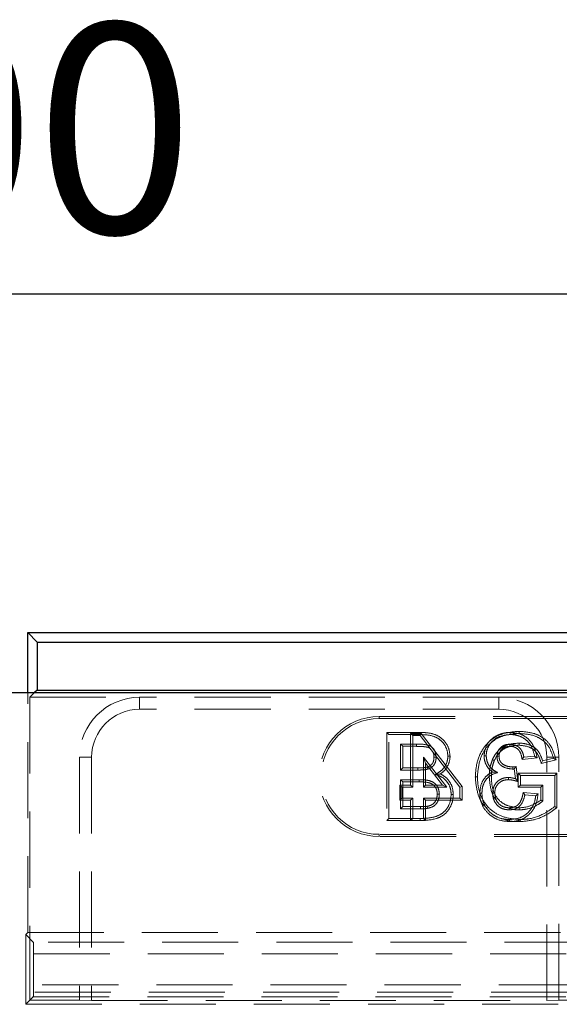
# Model space of a CAD drawing. Units: millimetres. Extents: x 0 to 420, y 0 to 297.
# Drawn here: x 152 to 161, y 256 to 272 of the extents above; entities that cross this region are included whole.
import ezdxf

# ---------------------------------------------------------------- set-up
doc = ezdxf.new("R2010")
doc.units = ezdxf.units.MM
doc.linetypes.add('HIDDEN', pattern=[1.905, 1.27, -0.635])
doc.layers.add('FORMAT', color=7, linetype='Continuous')
doc.styles.add('SLDTEXTSTYLE2', font='TXT', dxfattribs={"width": 0.75})
doc.dimstyles.new('SLDDIMSTYLE0', dxfattribs={"dimtxt": 3.5, "dimasz": 4, "dimexe": 0, "dimexo": 0.0625, "dimgap": 0.875, "dimtad": 2, "dimlfac": 5, "dimrnd": 1e-09, "dimzin": 12, "dimdsep": 46, "dimtxsty": 'SLDTEXTSTYLE2', "dimsah": 1, "dimcen": 0.09, "dimadec": 0, "dimazin": 3, "dimtfac": 1, "dimtofl": 0, "dimtmove": 0, "dimatfit": 3, "dimfxl": 1, "dimfrac": 2, "dimtolj": 1, "dimtzin": 12, "dimarcsym": 0})

# ---------------------------------------------------------------- blocks, each defined once
blk = doc.blocks.new('_D_2')
at = {"layer": 'FORMAT'}
for p, q in [((51.883, 260.819), (51.883, 268.47)), ((251.883, 260.819), (251.883, 268.47)), ((51.883, 267.47), (251.883, 267.47))]:
    blk.add_line(p, q, dxfattribs=at)
for points in [[(51.883, 267.47), (55.883, 266.47), (55.883, 268.47)], [(251.883, 267.47), (247.883, 268.47), (247.883, 266.47)]]:
    blk.add_solid(points, dxfattribs=at)
at = {"layer": 'FORMAT', "insert": (144.196, 271.982, 0.02), "char_height": 3.5, "attachment_point": 1, "style": 'SLDTEXTSTYLE2'}
blk.add_mtext('1000', dxfattribs=at)

msp = doc.modelspace()

# ---------------------------------------------------------------- linework, layer by layer
at = {"color": 7, "linetype": 'Continuous', "lineweight": 30}
for p, q in [((152.0181, 260.8195), (152.0181, 261.8195)), ((152.0181, 261.8195), (152.1752, 261.6623)), ((152.0181, 261.8195), (251.7482, 261.8195)), ((152.1752, 261.6623), (152.1752, 260.8623)), ((152.1752, 261.6623), (251.5911, 261.6623)), ((51.8832, 260.8195), (251.8832, 260.8195)), ((152.1752, 260.8623), (152.1324, 260.8195)), ((152.1752, 260.8623), (251.5911, 260.8623))]:
    msp.add_line(p, q, dxfattribs=at)
at = {"color": 7, "linetype": 'HIDDEN', "lineweight": 0}
for p, q in [((152.0181, 256.8195), (152.0181, 260.8195)), ((152.1324, 260.8195), (152.053, 260.7401)), ((152.053, 260.7401), (152.053, 255.6893)), ((152.053, 260.7401), (153.8832, 260.7401)), ((159.8832, 260.7401), (153.8832, 260.7401)), ((153.8832, 260.5401), (153.8832, 260.7401)), ((159.8832, 260.7401), (171.8832, 260.7401)), ((159.8832, 260.5401), (159.8832, 260.7401)), ((159.8832, 260.5401), (153.8832, 260.5401)), ((157.8832, 260.3842), (157.8832, 260.4195)), ((157.8832, 260.4195), (164.8832, 260.4195)), ((157.8832, 260.3842), (164.8832, 260.3842)), ((158.0094, 260.1547), (158.0447, 260.1195)), ((158.5689, 260.1547), (158.0094, 260.1547)), ((158.0094, 260.1547), (158.0094, 258.6842)), ((158.0447, 260.1195), (158.5689, 260.1195)), ((158.0447, 258.7195), (158.0447, 260.1195)), ((158.4079, 259.2753), (158.4079, 260.1368)), ((158.4079, 260.1368), (158.4432, 260.1015)), ((158.4079, 260.1368), (158.5862, 260.1368)), ((158.5688, 260.1015), (158.4432, 260.1015)), ((158.4432, 260.1015), (158.4432, 259.24)), ((158.5862, 260.1368), (158.5688, 260.1015)), ((159.2329, 259.24), (158.5688, 260.1015)), ((158.5862, 260.1368), (159.2682, 259.252)), ((158.5089, 259.9579), (158.2421, 259.9579)), ((158.2421, 259.9579), (158.2421, 259.5272)), ((158.2774, 259.9227), (158.2421, 259.9579)), ((158.2774, 259.5624), (158.2774, 259.9227)), ((158.2774, 259.9227), (158.5088, 259.9227)), ((152.8832, 259.7401), (152.8832, 255.6893)), ((153.0832, 259.7401), (152.8832, 259.7401)), ((153.0832, 259.7401), (153.0832, 255.6823)), ((158.6579, 259.6407), (158.6227, 259.7442)), ((158.6227, 259.7442), (159.0114, 259.24)), ((158.6227, 259.24), (158.6227, 259.7442)), ((160.5208, 259.7293), (160.2701, 259.7042)), ((160.2991, 259.7426), (160.4786, 259.7605)), ((160.5887, 259.6371), (160.8368, 259.6995)), ((160.793, 259.7249), (160.6124, 259.6795)), ((160.6832, 259.7401), (160.8832, 259.7401)), ((160.6832, 255.6823), (160.6832, 259.7401)), ((160.8832, 255.6893), (160.8832, 259.7401)), ((158.2774, 259.5624), (158.2421, 259.5272)), ((158.2421, 259.5272), (158.5307, 259.5272)), ((158.5307, 259.5624), (158.2774, 259.5624)), ((158.6579, 259.6407), (158.6579, 259.2753)), ((158.9396, 259.2753), (158.6579, 259.6407)), ((160.1572, 259.3836), (160.1387, 259.5451)), ((160.1697, 259.584), (160.1981, 259.3362)), ((158.2421, 259.3656), (158.2421, 258.881)), ((158.2774, 259.3304), (158.2421, 259.3656)), ((158.5506, 259.3656), (158.2421, 259.3656)), ((158.5506, 259.3656), (158.5505, 259.3304)), ((160.2064, 259.4727), (160.2416, 259.4374)), ((160.8513, 259.4727), (160.2064, 259.4727)), ((160.2064, 259.4727), (160.2064, 259.2406)), ((160.2416, 259.2759), (160.2416, 259.4374)), ((160.2416, 259.4374), (160.816, 259.4374)), ((160.8513, 259.4727), (160.816, 259.4374)), ((160.816, 259.4374), (160.816, 258.9194)), ((160.8513, 258.902), (160.8513, 259.4727)), ((158.2284, 259.0252), (158.2284, 259.2753)), ((158.2284, 259.2753), (158.2637, 259.24)), ((158.2284, 259.2753), (158.4079, 259.2753)), ((158.4432, 259.24), (158.2637, 259.24)), ((158.2637, 259.24), (158.2637, 259.0605)), ((158.2774, 258.9163), (158.2774, 259.3304)), ((158.2774, 259.3304), (158.5505, 259.3304)), ((158.4079, 259.2753), (158.4432, 259.24)), ((158.6579, 259.2753), (158.6227, 259.24)), ((159.0114, 259.24), (158.6227, 259.24)), ((158.6579, 259.2753), (158.9396, 259.2753)), ((158.9396, 259.2753), (159.0114, 259.24)), ((159.2682, 259.252), (159.2329, 259.24)), ((159.2329, 259.0605), (159.2329, 259.24)), ((159.2682, 259.252), (159.2682, 259.0252)), ((160.2064, 259.2406), (160.2416, 259.2759)), ((160.2064, 259.2406), (160.5833, 259.2406)), ((160.6186, 259.2759), (160.2416, 259.2759)), ((160.5833, 259.2406), (160.6186, 259.2759)), ((160.5833, 259.2406), (160.5833, 259.0269)), ((160.6186, 259.0106), (160.6186, 259.2759)), ((158.2284, 259.0252), (158.2637, 259.0605)), ((158.4079, 259.0252), (158.2284, 259.0252)), ((158.2637, 259.0605), (158.4432, 259.0605)), ((158.4079, 259.0252), (158.4432, 259.0605)), ((158.4079, 258.6842), (158.4079, 259.0252)), ((158.4432, 259.0605), (158.4432, 258.7195)), ((158.6579, 259.0252), (158.6227, 259.0605)), ((158.6227, 258.7195), (158.6227, 259.0605)), ((158.6227, 259.0605), (159.2329, 259.0605)), ((159.2682, 259.0252), (158.6579, 259.0252)), ((158.6579, 259.0252), (158.6579, 258.6842)), ((159.2682, 259.0252), (159.2329, 259.0605)), ((160.2894, 259.1526), (160.5358, 259.1279)), ((160.4965, 259.0964), (160.317, 259.1144)), ((158.2774, 258.9163), (158.2421, 258.881)), ((158.2421, 258.881), (158.5734, 258.881)), ((158.5732, 258.9163), (158.2774, 258.9163)), ((158.6869, 258.9225), (158.6931, 258.8877)), ((160.0545, 258.8983), (160.0545, 258.8631)), ((158.0094, 258.6842), (158.0447, 258.7195)), ((158.0094, 258.6842), (158.4079, 258.6842)), ((158.4432, 258.7195), (158.0447, 258.7195)), ((158.4079, 258.6842), (158.4432, 258.7195)), ((158.6579, 258.6842), (158.4079, 258.6842)), ((158.4432, 258.7195), (158.6227, 258.7195)), ((158.6579, 258.6842), (158.6227, 258.7195)), ((164.8832, 258.4547), (157.8832, 258.4547)), ((157.8832, 258.4547), (157.8832, 258.4195)), ((164.8832, 258.4195), (157.8832, 258.4195)), ((151.9832, 256.7846), (152.0181, 256.8195)), ((151.9832, 256.7846), (151.9832, 255.6195)), ((152.1091, 256.6586), (151.9832, 256.7846)), ((152.0181, 256.8195), (178.6832, 256.8195)), ((163.1524, 256.6586), (152.1091, 256.6586)), ((152.1159, 256.4587), (163.1524, 256.4587)), ((152.1159, 256.4587), (152.1159, 255.9453)), ((161.1505, 255.9453), (152.1159, 255.9453)), ((142.6099, 255.8195), (161.1564, 255.8195)), ((152.053, 255.6893), (152.1091, 255.7454)), ((152.1091, 255.7454), (161.1505, 255.7454)), ((152.053, 255.6893), (151.9832, 255.6195)), ((151.9832, 255.6195), (161.1505, 255.6195)), ((152.053, 255.6893), (152.8832, 255.6893)), ((153.0832, 255.6823), (152.8832, 255.6893)), ((153.0832, 255.6823), (160.6832, 255.6823)), ((160.8832, 255.6893), (160.6832, 255.6823)), ((160.8832, 255.6893), (161.1505, 255.6893))]:
    msp.add_line(p, q, dxfattribs=at)
at = {"color": 7, "linetype": 'HIDDEN', "lineweight": 0, "flags": 128}
for points in [[(160.2221, 260.1727), (160.2221, 260.1646), (160.2221, 260.1529), (160.222, 260.1374)], [(158.5689, 260.1547), (158.5689, 260.1466), (158.5689, 260.135), (158.5689, 260.1195)], [(158.5088, 259.9227), (158.5088, 259.9353), (158.5089, 259.9579)], [(160.0631, 259.9227), (160.0633, 259.9385), (160.0635, 259.9579)], [(160.2184, 259.9406), (160.2184, 259.9565), (160.2184, 259.9759)], [(158.7992, 259.7393), (158.8118, 259.7393), (158.8345, 259.7392)], [(159.0672, 259.7565), (159.0591, 259.7565), (159.0474, 259.7565), (159.0319, 259.7566)], [(159.6356, 259.7635), (159.6437, 259.7636), (159.6553, 259.7636), (159.6709, 259.7636)], [(159.806, 259.6862), (159.7985, 259.6892), (159.7877, 259.6936), (159.7733, 259.6994)], [(159.8856, 259.7577), (159.8752, 259.7577), (159.8628, 259.7577), (159.8503, 259.7577)], [(160.2701, 259.7042), (160.278, 259.7146), (160.2885, 259.7286), (160.2991, 259.7426)], [(160.5208, 259.7293), (160.5018, 259.7433), (160.4786, 259.7605)], [(160.5887, 259.6371), (160.5994, 259.6562), (160.6124, 259.6795)], [(160.8368, 259.6995), (160.8171, 259.7109), (160.793, 259.7249)], [(158.5307, 259.5624), (158.5307, 259.5466), (158.5307, 259.5272)], [(158.6881, 259.5773), (158.693, 259.5622), (158.699, 259.5437)], [(160.1697, 259.584), (160.1646, 259.5776), (160.1516, 259.5613), (160.1451, 259.5532), (160.1387, 259.5451)], [(159.4884, 259.4127), (159.4965, 259.4127), (159.5082, 259.4127), (159.5237, 259.4127)], [(160.041, 259.3674), (160.041, 259.3833), (160.0411, 259.4027)], [(160.1981, 259.3362), (160.1797, 259.3575), (160.1572, 259.3836)], [(158.853, 259.1234), (158.8689, 259.1233), (158.8883, 259.1233)], [(159.121, 259.1204), (159.1129, 259.1204), (159.1013, 259.1205), (159.0857, 259.1205)], [(159.5638, 259.1406), (159.5719, 259.1407), (159.5835, 259.1407), (159.5991, 259.1407)], [(159.8138, 259.142), (159.8017, 259.1421), (159.7786, 259.1421)], [(160.2894, 259.1526), (160.2966, 259.1425), (160.3068, 259.1284), (160.317, 259.1144)], [(160.5358, 259.1279), (160.5181, 259.1137), (160.4965, 259.0964)], [(158.5732, 258.9163), (158.5732, 258.9004), (158.5734, 258.881)], [(160.2209, 258.8984), (160.2209, 258.8902), (160.2209, 258.8786), (160.2209, 258.8631)], [(160.8513, 258.902), (160.8354, 258.9098), (160.816, 258.9194)], [(158.5704, 258.6842), (158.5704, 258.6923), (158.5703, 258.704), (158.5703, 258.7195)], [(160.0609, 258.6663), (160.0609, 258.6744), (160.0609, 258.686), (160.061, 258.7015)], [(160.2376, 258.6663), (160.2375, 258.6744), (160.2375, 258.686), (160.2374, 258.7015)]]:
    msp.add_lwpolyline(points, dxfattribs=at)
at = {"color": 7, "linetype": 'HIDDEN', "lineweight": 0}
for centre, radius, start, end in [((153.8832, 259.7401), 1, 90, 180), ((159.8832, 259.7401), 1, 0, 90), ((153.8832, 259.7401), 0.8, 90, 180), ((159.8832, 259.7401), 0.8, 0, 90), ((157.8832, 259.4195), 1, 90, 270), ((157.8832, 259.4195), 0.9647, 90, 270), ((127.6415, 259.5114), 32.4714, 0.05595, 0.11822)]:
    msp.add_arc(centre, radius, start, end, dxfattribs=at)
for centre, start_param, end_param in [((152.1089, 256.4587), 4.712389, 6.2482787), ((152.1089, 255.9453), 3.1764992, 4.712389)]:
    msp.add_ellipse(centre, major_axis=(0, 0.2), ratio=0.0349208, start_param=start_param, end_param=end_param, dxfattribs=at)
for points, knots in [([(160.2221, 260.1727), (160.134, 260.1662), (159.9745, 260.1544), (159.7615, 260.052), (159.6019, 259.8807), (159.5059, 259.657), (159.494, 259.4911), (159.4884, 259.4127)], [0, 0, 0, 0, 0.2216519, 0.401043, 0.5815191, 0.8024368, 1, 1, 1, 1]), ([(160.8368, 259.6995), (160.8118, 259.7846), (160.771, 259.9238), (160.6283, 260.0687), (160.4488, 260.1552), (160.3077, 260.1661), (160.2221, 260.1727)], [0, 0, 0, 0, 0.3079335, 0.5041766, 0.6992833, 1, 1, 1, 1]), ([(159.0672, 259.7565), (159.0624, 259.8003), (159.0524, 259.8936), (158.9784, 260.0169), (158.8603, 260.1096), (158.7168, 260.1502), (158.6169, 260.1533), (158.5689, 260.1547)], [0, 0, 0, 0, 0.183026, 0.389616, 0.5813721, 0.7993577, 1, 1, 1, 1]), ([(158.5689, 260.1195), (158.6381, 260.1167), (158.7468, 260.1124), (158.8848, 260.052), (158.9668, 259.9689), (159.0209, 259.8673), (159.0282, 259.7937), (159.0319, 259.7566)], [0, 0, 0, 0, 0.3116507, 0.4891199, 0.667637, 0.8321988, 1, 1, 1, 1]), ([(159.5237, 259.4127), (159.5313, 259.5032), (159.5455, 259.6706), (159.6469, 259.8809), (159.7883, 260.0238), (159.9814, 260.1188), (160.1322, 260.1305), (160.222, 260.1374)], [0, 0, 0, 0, 0.2387962, 0.4421919, 0.6030853, 0.7634877, 1, 1, 1, 1]), ([(159.6356, 259.7635), (159.6403, 259.8075), (159.65, 259.8993), (159.7235, 260.0183), (159.8392, 260.1067), (159.9596, 260.1497), (160.0408, 260.1535), (160.0688, 260.1548)], [0, 0, 0, 0, 0.2031926, 0.4234834, 0.623827, 0.8703149, 1, 1, 1, 1]), ([(160.0691, 260.1195), (160.0114, 260.1134), (159.911, 260.1029), (159.7844, 260.0283), (159.7069, 259.9297), (159.674, 259.8354), (159.6716, 259.7807), (159.6709, 259.7636)], [0, 0, 0, 0, 0.2903443, 0.5060118, 0.7233985, 0.913418, 1, 1, 1, 1]), ([(160.0688, 260.1548), (160.0689, 260.152), (160.0689, 260.1455), (160.069, 260.1337), (160.0691, 260.1247), (160.0691, 260.1195)], [0, 0, 0, 0, 0.2300212, 0.5600366, 1, 1, 1, 1]), ([(160.0688, 260.1548), (160.1296, 260.1493), (160.2364, 260.1396), (160.3682, 260.0572), (160.4641, 259.9407), (160.5029, 259.8227), (160.5173, 259.7478), (160.5208, 259.7293)], [0, 0, 0, 0, 0.2645067, 0.4646351, 0.6646348, 0.9169032, 1, 1, 1, 1]), ([(160.4786, 259.7605), (160.4613, 259.825), (160.433, 259.9307), (160.3288, 260.0436), (160.2161, 260.1038), (160.1249, 260.1186), (160.0761, 260.1194), (160.0691, 260.1195)], [0, 0, 0, 0, 0.33089556, 0.54219538, 0.75374396, 0.96455128, 1, 1, 1, 1]), ([(160.222, 260.1374), (160.3132, 260.1298), (160.4565, 260.1177), (160.631, 260.0227), (160.7405, 259.893), (160.7746, 259.7839), (160.793, 259.7249)], [0, 0, 0, 0, 0.35353379, 0.55616396, 0.76029728, 1, 1, 1, 1]), ([(158.5088, 259.9227), (158.5398, 259.9223), (158.5984, 259.9216), (158.6709, 259.9137), (158.7186, 259.9008), (158.7332, 259.887), (158.7367, 259.8837)], [0, 0, 0, 0, 0.3940839, 0.745952, 0.9389822, 1, 1, 1, 1]), ([(158.8345, 259.7392), (158.8317, 259.7707), (158.827, 259.8235), (158.7915, 259.8856), (158.7495, 259.9239), (158.656, 259.9602), (158.5736, 259.9589), (158.5089, 259.9579)], [0, 0, 0, 0, 0.206808, 0.3467082, 0.4619867, 0.5768657, 1, 1, 1, 1]), ([(160.2184, 259.9759), (160.154, 259.9714), (160.0433, 259.9637), (159.9027, 259.8882), (159.8192, 259.7955), (159.7863, 259.7266), (159.7733, 259.6994)], [0, 0, 0, 0, 0.34322318, 0.59004013, 0.83797115, 1, 1, 1, 1]), ([(159.806, 259.6862), (159.8265, 259.7264), (159.8658, 259.8038), (159.9663, 259.8864), (160.0865, 259.9344), (160.173, 259.9385), (160.2184, 259.9406)], [0, 0, 0, 0, 0.2600557, 0.4994826, 0.7375357, 1, 1, 1, 1]), ([(159.8503, 259.7577), (159.8526, 259.7835), (159.8568, 259.8302), (159.8936, 259.8882), (159.9425, 259.9305), (160.002, 259.9545), (160.0442, 259.9569), (160.0635, 259.9579)], [0, 0, 0, 0, 0.23494112, 0.42457133, 0.61362145, 0.82261385, 1, 1, 1, 1]), ([(160.0631, 259.9227), (160.0366, 259.9205), (159.992, 259.9168), (159.9382, 259.8828), (159.9022, 259.8401), (159.8867, 259.795), (159.8859, 259.7667), (159.8856, 259.7577)], [0, 0, 0, 0, 0.2894405, 0.4885387, 0.6866364, 0.8995384, 1, 1, 1, 1]), ([(160.2701, 259.7042), (160.2636, 259.7427), (160.2537, 259.8011), (160.2105, 259.8689), (160.1615, 259.9044), (160.1101, 259.9209), (160.077, 259.9221), (160.0631, 259.9227)], [0, 0, 0, 0, 0.3455817, 0.5245355, 0.7042014, 0.8759692, 1, 1, 1, 1]), ([(160.0635, 259.9579), (160.0978, 259.9547), (160.1556, 259.9493), (160.2251, 259.9042), (160.2737, 259.841), (160.2919, 259.7827), (160.2983, 259.7469), (160.2991, 259.7426)], [0, 0, 0, 0, 0.29012966, 0.489075, 0.68826234, 0.96245045, 1, 1, 1, 1]), ([(160.6124, 259.6795), (160.5963, 259.7281), (160.5697, 259.8087), (160.4901, 259.8988), (160.3853, 259.9544), (160.2908, 259.9742), (160.2293, 259.9756), (160.2184, 259.9759)], [0, 0, 0, 0, 0.2835928, 0.4701309, 0.6559159, 0.9386471, 1, 1, 1, 1]), ([(160.2184, 259.9406), (160.2791, 259.9346), (160.3711, 259.9256), (160.4796, 259.8621), (160.55, 259.7685), (160.5738, 259.6877), (160.5887, 259.6371)], [0, 0, 0, 0, 0.3443958, 0.5218712, 0.7008847, 1, 1, 1, 1]), ([(158.7992, 259.7393), (158.7976, 259.7152), (158.795, 259.675), (158.7676, 259.6251), (158.7316, 259.5934), (158.7023, 259.5825), (158.6881, 259.5773)], [0, 0, 0, 0, 0.3376948, 0.5616652, 0.7864011, 1, 1, 1, 1]), ([(158.699, 259.5437), (158.7241, 259.5542), (158.7675, 259.5721), (158.8099, 259.6243), (158.8316, 259.6798), (158.8335, 259.7192), (158.8345, 259.7392)], [0, 0, 0, 0, 0.3137513, 0.5403966, 0.76629335, 1, 1, 1, 1]), ([(158.7791, 259.8287), (158.782, 259.8237), (158.7949, 259.8018), (158.7981, 259.7698), (158.799, 259.7448), (158.7992, 259.7393)], [0, 0, 0, 0, 0.1875816, 0.8210005, 1, 1, 1, 1]), ([(159.0319, 259.7566), (159.0275, 259.7182), (159.0188, 259.6412), (158.9553, 259.5436), (158.8833, 259.4864), (158.8365, 259.4628), (158.8218, 259.4554)], [0, 0, 0, 0, 0.29621359, 0.59410153, 0.8724737, 1, 1, 1, 1]), ([(158.905, 259.4619), (158.9296, 259.4808), (158.986, 259.5245), (159.0467, 259.6213), (159.0652, 259.7062), (159.067, 259.7514), (159.0672, 259.7565)], [0, 0, 0, 0, 0.2656954, 0.6108551, 0.9564906, 1, 1, 1, 1]), ([(159.7761, 259.4942), (159.7616, 259.5055), (159.7182, 259.5391), (159.664, 259.615), (159.6381, 259.6996), (159.6361, 259.7498), (159.6356, 259.7635)], [0, 0, 0, 0, 0.1744618, 0.5217032, 0.8689129, 1, 1, 1, 1]), ([(159.6709, 259.7636), (159.6746, 259.7274), (159.682, 259.6547), (159.7412, 259.5638), (159.8075, 259.5126), (159.8492, 259.4921), (159.8618, 259.4859)], [0, 0, 0, 0, 0.3030098, 0.6082882, 0.881716, 1, 1, 1, 1]), ([(159.7733, 259.6994), (159.7583, 259.6549), (159.7356, 259.5875), (159.7231, 259.4927), (159.7218, 259.4443), (159.7211, 259.42)], [0, 0, 0, 0, 0.4915365, 0.7446911, 1, 1, 1, 1]), ([(159.7564, 259.4197), (159.7585, 259.4645), (159.7617, 259.5324), (159.7821, 259.6213), (159.7981, 259.6646), (159.806, 259.6862)], [0, 0, 0, 0, 0.4927218, 0.746819, 1, 1, 1, 1]), ([(160.1128, 259.5432), (160.066, 259.5484), (159.9958, 259.5562), (159.918, 259.6008), (159.8766, 259.645), (159.8538, 259.6986), (159.8515, 259.7373), (159.8503, 259.7577)], [0, 0, 0, 0, 0.3673852, 0.5508299, 0.6952027, 0.8393345, 1, 1, 1, 1]), ([(159.8856, 259.7577), (159.8869, 259.737), (159.8891, 259.7009), (159.9137, 259.6543), (159.9607, 259.6143), (160.0289, 259.5844), (160.0861, 259.5803), (160.1128, 259.5784)], [0, 0, 0, 0, 0.1895602, 0.3309294, 0.4718257, 0.7540972, 1, 1, 1, 1]), ([(158.6881, 259.5773), (158.67, 259.5733), (158.635, 259.5658), (158.5821, 259.5632), (158.5478, 259.5627), (158.5307, 259.5624)], [0, 0, 0, 0, 0.3501961, 0.6748196, 1, 1, 1, 1]), ([(158.5307, 259.5272), (158.5526, 259.5275), (158.5916, 259.528), (158.6482, 259.5318), (158.682, 259.5397), (158.699, 259.5437)], [0, 0, 0, 0, 0.3866237, 0.6914843, 1, 1, 1, 1]), ([(160.1128, 259.5784), (160.1179, 259.5787), (160.1285, 259.5794), (160.1475, 259.5816), (160.1613, 259.5831), (160.1697, 259.584)], [0, 0, 0, 0, 0.26768868, 0.55903321, 1, 1, 1, 1]), ([(160.1387, 259.5451), (160.1364, 259.5449), (160.1319, 259.5444), (160.1233, 259.5437), (160.1169, 259.5434), (160.1128, 259.5432)], [0, 0, 0, 0, 0.2638763, 0.5277988, 1, 1, 1, 1]), ([(158.8883, 259.1233), (158.8849, 259.159), (158.8793, 259.2184), (158.8335, 259.2897), (158.7715, 259.337), (158.6734, 259.3631), (158.5974, 259.3647), (158.5506, 259.3656)], [0, 0, 0, 0, 0.22242401, 0.37108409, 0.52054291, 0.70509327, 1, 1, 1, 1]), ([(158.905, 259.4619), (158.8938, 259.461), (158.8688, 259.4591), (158.8385, 259.4567), (158.8218, 259.4554)], [0, 0, 0, 0, 0.4502114, 1, 1, 1, 1]), ([(158.8218, 259.4554), (158.8646, 259.4396), (158.9427, 259.411), (159.0287, 259.3243), (159.0785, 259.2256), (159.0834, 259.1544), (159.0857, 259.1205)], [0, 0, 0, 0, 0.2946098, 0.537102, 0.7795111, 1, 1, 1, 1]), ([(159.121, 259.1204), (159.1173, 259.1649), (159.1101, 259.2497), (159.0463, 259.3599), (158.9728, 259.4273), (158.9211, 259.4537), (158.905, 259.4619)], [0, 0, 0, 0, 0.3107476, 0.5921899, 0.8733956, 1, 1, 1, 1]), ([(159.4884, 259.4127), (159.4964, 259.3256), (159.5112, 259.1634), (159.5853, 258.9802), (159.6607, 258.9136), (159.6793, 258.8972)], [0, 0, 0, 0, 0.4669904, 0.8689767, 1, 1, 1, 1]), ([(160.2374, 258.7015), (160.1467, 258.7092), (159.9828, 258.7231), (159.7668, 258.834), (159.6133, 259.0062), (159.5353, 259.2114), (159.5272, 259.352), (159.5237, 259.4127)], [0, 0, 0, 0, 0.2393627, 0.4326545, 0.6273583, 0.8390262, 1, 1, 1, 1]), ([(159.5638, 259.1406), (159.5685, 259.1961), (159.5767, 259.2924), (159.6507, 259.4103), (159.7222, 259.4687), (159.7674, 259.4901), (159.7761, 259.4942)], [0, 0, 0, 0, 0.3777655, 0.6554397, 0.9338268, 1, 1, 1, 1]), ([(159.8618, 259.4859), (159.8182, 259.4715), (159.7404, 259.4457), (159.6573, 259.3602), (159.6065, 259.2584), (159.6017, 259.1817), (159.5991, 259.1407)], [0, 0, 0, 0, 0.2888191, 0.5145545, 0.7405197, 1, 1, 1, 1]), ([(159.7211, 259.42), (159.7287, 259.3302), (159.7404, 259.1928), (159.8025, 259.0556), (159.8426, 259.0224), (159.8459, 259.0196)], [0, 0, 0, 0, 0.6348234, 0.9701338, 1, 1, 1, 1]), ([(160.2209, 258.8984), (160.1523, 258.9059), (160.0395, 258.9182), (159.9011, 258.9991), (159.8114, 259.1132), (159.7631, 259.2597), (159.7586, 259.3669), (159.7564, 259.4197)], [0, 0, 0, 0, 0.2592558, 0.4260349, 0.5934799, 0.7997497, 1, 1, 1, 1]), ([(159.7761, 259.4942), (159.7872, 259.4932), (159.8118, 259.4909), (159.8441, 259.4877), (159.8618, 259.4859)], [0, 0, 0, 0, 0.4498908, 1, 1, 1, 1]), ([(159.7786, 259.1421), (159.7809, 259.1725), (159.7852, 259.2306), (159.8273, 259.3072), (159.8892, 259.3649), (159.9643, 259.3983), (160.0171, 259.4013), (160.0411, 259.4027)], [0, 0, 0, 0, 0.2195319, 0.4187811, 0.6176159, 0.8266254, 1, 1, 1, 1]), ([(160.041, 259.3674), (160.0107, 259.3649), (159.9565, 259.3604), (159.8885, 259.3193), (159.8409, 259.2644), (159.8165, 259.2016), (159.8146, 259.1596), (159.8138, 259.142)], [0, 0, 0, 0, 0.251624, 0.4501106, 0.6481978, 0.8528068, 1, 1, 1, 1]), ([(160.1981, 259.3362), (160.1855, 259.3395), (160.1582, 259.3467), (160.1067, 259.3612), (160.0663, 259.365), (160.041, 259.3674)], [0, 0, 0, 0, 0.24400542, 0.52652946, 1, 1, 1, 1]), ([(160.0411, 259.4027), (160.0512, 259.4023), (160.0716, 259.4016), (160.1105, 259.3953), (160.1388, 259.3882), (160.1572, 259.3836)], [0, 0, 0, 0, 0.2587542, 0.5176413, 1, 1, 1, 1]), ([(158.5505, 259.3304), (158.5952, 259.3295), (158.6625, 259.3281), (158.7464, 259.3076), (158.7973, 259.2753), (158.8311, 259.2295), (158.8507, 259.1772), (158.8523, 259.1405), (158.853, 259.1234)], [0, 0, 0, 0, 0.3180677, 0.4791667, 0.6089775, 0.7389779, 0.8782948, 1, 1, 1, 1]), ([(159.0857, 259.1205), (159.0816, 259.0754), (159.0727, 258.9791), (159.0051, 258.8591), (158.8954, 258.7711), (158.7482, 258.7251), (158.6336, 258.7215), (158.5703, 258.7195)], [0, 0, 0, 0, 0.1825753, 0.3892802, 0.5361647, 0.7435884, 1, 1, 1, 1]), ([(158.5704, 258.6842), (158.6597, 258.6879), (158.7945, 258.6935), (158.9621, 258.769), (159.0594, 258.8767), (159.1136, 259.0001), (159.1189, 259.0859), (159.121, 259.1204)], [0, 0, 0, 0, 0.3338071, 0.5046133, 0.6771322, 0.870138, 1, 1, 1, 1]), ([(158.853, 259.1234), (158.8507, 259.0954), (158.8468, 259.0465), (158.8135, 258.9873), (158.7667, 258.9453), (158.7212, 258.9298), (158.6925, 258.9237), (158.6869, 258.9225)], [0, 0, 0, 0, 0.29114135, 0.50834803, 0.69255413, 0.93952652, 1, 1, 1, 1]), ([(158.6931, 258.8877), (158.7268, 258.8963), (158.7825, 258.9105), (158.8419, 258.9658), (158.8762, 259.0282), (158.8871, 259.0833), (158.8881, 259.1161), (158.8883, 259.1233)], [0, 0, 0, 0, 0.3053569, 0.5060919, 0.7058356, 0.9350702, 1, 1, 1, 1]), ([(160.0609, 258.6663), (159.9885, 258.6732), (159.862, 258.6854), (159.7099, 258.7883), (159.6081, 258.9157), (159.5671, 259.0425), (159.5645, 259.1187), (159.5638, 259.1406)], [0, 0, 0, 0, 0.2811027, 0.4912006, 0.7007936, 0.9136581, 1, 1, 1, 1]), ([(159.5991, 259.1407), (159.6026, 259.0954), (159.6104, 258.9955), (159.6865, 258.8649), (159.8009, 258.7627), (159.9309, 258.7084), (160.0215, 258.7036), (160.061, 258.7015)], [0, 0, 0, 0, 0.190583, 0.4202641, 0.6171578, 0.8334857, 1, 1, 1, 1]), ([(160.0545, 258.8631), (160.0232, 258.8651), (159.9637, 258.8691), (159.8841, 258.9101), (159.8242, 258.9729), (159.7846, 259.0531), (159.7806, 259.1125), (159.7786, 259.1421)], [0, 0, 0, 0, 0.2124392, 0.4041946, 0.5959501, 0.7983137, 1, 1, 1, 1]), ([(159.8138, 259.142), (159.8163, 259.1109), (159.8208, 259.0531), (159.8641, 258.979), (159.9227, 258.9266), (159.9906, 258.9014), (160.0349, 258.8993), (160.0545, 258.8983)], [0, 0, 0, 0, 0.24177, 0.44773877, 0.65360083, 0.84693905, 1, 1, 1, 1]), ([(160.0545, 258.8983), (160.0864, 258.9007), (160.1378, 258.9046), (160.1994, 258.9417), (160.2458, 258.9997), (160.2726, 259.0734), (160.2846, 259.13), (160.2894, 259.1526)], [0, 0, 0, 0, 0.2465002, 0.3968257, 0.5469092, 0.819708, 1, 1, 1, 1]), ([(160.317, 259.1144), (160.3043, 259.0652), (160.2852, 258.9917), (160.2213, 258.9123), (160.1469, 258.87), (160.0882, 258.8656), (160.0545, 258.8631)], [0, 0, 0, 0, 0.3759905, 0.5624394, 0.7496868, 1, 1, 1, 1]), ([(160.5358, 259.1279), (160.5265, 259.0612), (160.51, 258.9436), (160.4125, 258.8017), (160.2897, 258.7084), (160.1645, 258.6703), (160.0873, 258.6673), (160.0609, 258.6663)], [0, 0, 0, 0, 0.27158823, 0.47820287, 0.68465471, 0.89193282, 1, 1, 1, 1]), ([(160.061, 258.7015), (160.1207, 258.7068), (160.2262, 258.716), (160.3565, 258.7982), (160.446, 258.9056), (160.4858, 259.0123), (160.4941, 259.0778), (160.4965, 259.0964)], [0, 0, 0, 0, 0.2737255, 0.48404309, 0.6938796, 0.91312127, 1, 1, 1, 1]), ([(160.5833, 259.0269), (160.5366, 258.9966), (160.4351, 258.9307), (160.3047, 258.9009), (160.2303, 258.8986), (160.2209, 258.8984)], [0, 0, 0, 0, 0.4271168, 0.9274843, 1, 1, 1, 1]), ([(160.2209, 258.8631), (160.2572, 258.8652), (160.3623, 258.8715), (160.5008, 258.924), (160.5874, 258.9877), (160.6186, 259.0106)], [0, 0, 0, 0, 0.2526252, 0.7312205, 1, 1, 1, 1]), ([(160.5833, 259.0269), (160.5886, 259.0244), (160.6003, 259.019), (160.6121, 259.0136), (160.6186, 259.0106)], [0, 0, 0, 0, 0.4499956, 1, 1, 1, 1]), ([(158.6869, 258.9225), (158.6772, 258.9211), (158.6573, 258.9183), (158.6193, 258.9167), (158.5911, 258.9165), (158.5732, 258.9163)], [0, 0, 0, 0, 0.25896547, 0.5275124, 1, 1, 1, 1]), ([(158.5734, 258.881), (158.5836, 258.8811), (158.604, 258.8814), (158.644, 258.8819), (158.6736, 258.8854), (158.6931, 258.8877)], [0, 0, 0, 0, 0.2549658, 0.5099946, 1, 1, 1, 1]), ([(160.0427, 258.8994), (160.0671, 258.889), (160.1238, 258.8648), (160.1856, 258.8637), (160.2209, 258.8631)], [0, 0, 0, 0, 0.4296868, 1, 1, 1, 1]), ([(160.816, 258.9194), (160.7628, 258.881), (160.6266, 258.7826), (160.4229, 258.7099), (160.2789, 258.7034), (160.2374, 258.7015)], [0, 0, 0, 0, 0.31282, 0.8018888, 1, 1, 1, 1]), ([(160.2376, 258.6663), (160.3267, 258.6744), (160.5245, 258.6925), (160.7248, 258.8048), (160.8309, 258.8863), (160.8513, 258.902)], [0, 0, 0, 0, 0.3985986, 0.8845061, 1, 1, 1, 1]), ([(159.9608, 258.7119), (159.9663, 258.7093), (160.0511, 258.669), (160.1475, 258.6676), (160.2376, 258.6663)], [0, 0, 0, 0, 0.0648357, 1, 1, 1, 1])]:
    msp.add_open_spline(points, degree=3, knots=knots, dxfattribs=at)

# ---------------------------------------------------------------- dimensions: what is measured, and where the dimension line sits
at = {"layer": 'FORMAT'}
dim = msp.add_linear_dim(base=(251.8832, 267.4698), p1=(51.8832, 260.8195), p2=(251.8832, 260.8195), dimstyle='SLDDIMSTYLE0', dxfattribs=at)
dim.commit()
dim.dimension.update_dxf_attribs({"geometry": '_D_2', "text_midpoint": (150.7904, 267.4698), "dimtype": 160})

doc.saveas('drawing.dxf')
